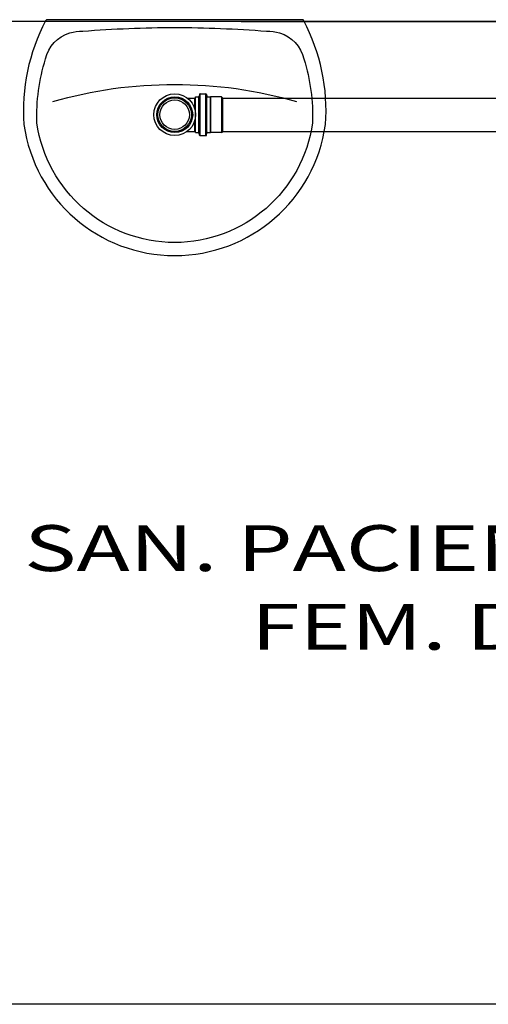
# Model space of a CAD drawing. Extents: x -363 to 12256, y 85 to 3977.
# Drawn here: x -151 to -151, y 281 to 282 of the extents above; entities that cross this region are included whole.
import ezdxf
from ezdxf.enums import TextEntityAlignment as Align

# ---------------------------------------------------------------- set-up
doc = ezdxf.new("R2010")
doc.units = 0
doc.header["$LTSCALE"] = 0.2
for name, color, linetype in [('blocos', 251, 'Continuous'), ('CONSTRUIR FASE 01', 30, 'Continuous'), ('ESPECARQ', 30, 'Continuous'), ('MÓVEIS', 1, 'Continuous'), ('TigreCad', 94, 'Continuous'), ('Tinterno', 9, 'Continuous')]:
    doc.layers.add(name, color=color, linetype=linetype)
doc.styles.add('REGUA100', font='CALIBRI.TTF')
doc.styles.add('REGUA60', font='CALIBRI.TTF')

# ---------------------------------------------------------------- blocks, each defined once
blk = doc.blocks.new('INDUNI1')
at = {"color": 0, "style": 'REGUA100', "width": 1.4, "flags": 8}
for tag, p in [('NOME1', (0, 0)), ('NOME2', (0, -4.286))]:
    blk.add_attdef(tag, text='', height=2.5, dxfattribs=at).set_placement(p, align=Align.CENTER)
at = {"layer": 'ESPECARQ', "style": 'REGUA60', "width": 1.4}
blk.add_attdef('AREA', text='', height=1.5, dxfattribs=at).set_placement((0, -7.813), align=Align.CENTER)
at = {"layer": 'ESPECARQ', "style": 'REGUA60', "width": 1.4, "flags": 8}
for tag, p in [('PISO', (0, -10.313)), ('REVPAR', (0, -12.813)), ('PEDIR', (0, -15.313))]:
    blk.add_attdef(tag, text='', height=1.5, dxfattribs=at).set_placement(p, align=Align.CENTER)
blk = doc.blocks.new('SGFG')
at = {"layer": 'blocos'}
for p, q in [((-312.7071, 282.3898), (-315.8433, 282.3898)), ((-314.2433, 282.3898), (-312.5571, 282.3898))]:
    blk.add_line(p, q, dxfattribs=at)
for centre, start, end in [((-314.5391, 282.3896), 90, 152.2647), ((-314.1507, 282.3896), 27.7353, 90)]:
    blk.add_arc(centre, 0.003, start, end, dxfattribs=at)
at = {"layer": 'CONSTRUIR FASE 01'}
for p, q in [((-314.3449, 282.3926), (-314.5391, 282.3926)), ((-314.1507, 282.3926), (-314.3449, 282.3926)), ((-312.7071, 280.8901), (-314.6071, 280.8901))]:
    blk.add_line(p, q, dxfattribs=at)
blk.add_lwpolyline([(-314.3449, 282.3806, -0.019765), (-314.2049, 282.3751, -0.055725), (-314.1849, 282.3726, -0.26837), (-314.1479, 282.3326, -0.08527), (-314.1347, 282.2354, -0.373975), (-314.3449, 282.0526, -0.373975), (-314.5551, 282.2354, -0.08527), (-314.5419, 282.3326, -0.26837), (-314.5049, 282.3726, -0.055725), (-314.4849, 282.3751, -0.019765)], format="xyb", close=True, dxfattribs=at)
blk.add_lwpolyline([(-314.5309, 282.2676, -0.072415), (-314.3449, 282.2936, -0.072415), (-314.1589, 282.2676)], format="xyb", dxfattribs=at)
blk.add_circle((-314.3449, 282.2476), 0.0225, dxfattribs=at)
for centre, radius, start, end in [((-314.2806, 282.2536), 0.2951, 152.2647, 184.0939), ((-314.4092, 282.2536), 0.2951, 355.9061, 27.7353), ((-314.3449, 282.2648), 0.2322, 187.9818, 270), ((-314.3449, 282.2648), 0.2322, 270, 352.0182)]:
    blk.add_arc(centre, radius, start, end, dxfattribs=at)
at = {"layer": 'CONSTRUIR FASE 01', "xscale": 0.02800000000006264, "yscale": 0.02800000000006264, "zscale": 0.04000000000000001}
blk.add_blockref('INDUNI1', (-313.6931, 281.5512), dxfattribs=at).add_auto_attribs({'NOME1': 'SAN. PACIENTES E PÚBLICO ', 'NOME2': 'FEM. DEFICIENTE'})
blk = doc.blocks.new('j9n50s')
at = {"layer": 'TigreCad'}
for p, q in [((19.2, 25.4), (30.3, 25.4)), ((19.2, -25.4), (30.3, -25.4))]:
    blk.add_line(p, q, dxfattribs=at)
for radius in [31.8, 27.4]:
    blk.add_circle((0, 0), radius, dxfattribs=at)
at = {"layer": 'Tinterno'}
for p, q in [((30.3, 25.4), (30.3, 9.7)), ((30.3, -9.7), (30.3, -25.4))]:
    blk.add_line(p, q, dxfattribs=at)
blk.add_circle((0, 0), 25.6, dxfattribs=at)
blk = doc.blocks.new('11030602p')
at = {"layer": 'TigreCad'}
for p, q in [((6.1, 31.1), (5.3, 28.1)), ((7.1, 31.8), (15.8, 31.8)), ((7.1, -30.8), (7.1, 30.8)), ((15.8, -30.8), (15.8, 30.8)), ((16.8, 30.9), (17.1, 28.3)), ((0, 27.3), (4.4, 27.3)), ((0, -27.3), (0, 27.3)), ((18.1, 27.3), (22.7, 27.3)), ((22.7, 27.3), (23, 27.1)), ((39.7, 27.1), (23, 27.1)), ((39.7, 27.1), (41.5, 25.3)), ((41.5, -25.4), (41.5, 25.3)), ((0, -27.3), (4.4, -27.3)), ((6.1, -31.1), (5.3, -28.1)), ((16.8, -30.9), (17.1, -28.3)), ((18.1, -27.3), (22.7, -27.3)), ((22.7, -27.3), (23, -27.1)), ((39.7, -27.1), (23, -27.1)), ((39.7, -27.1), (41.5, -25.4)), ((7.1, -31.8), (15.8, -31.8))]:
    blk.add_line(p, q, dxfattribs=at)
for centre, start, end in [((7.1, 30.8), 90, 165), ((15.8, 30.8), 5, 90), ((4.4, 28.4), 270, 345), ((18.1, 28.4), 185, 270), ((4.4, -28.3), 15, 90), ((18.1, -28.3), 90, 175), ((7.1, -30.8), 195, 270), ((15.8, -30.8), 270, 355)]:
    blk.add_arc(centre, 1, start, end, dxfattribs=at)
at = {"layer": 'Tinterno'}
for p, q in [((5.1, -27.3), (5.1, 27.3)), ((17.1, -27.3), (17.1, 27.3)), ((22.7, 27.3), (22.7, -27.3)), ((23, -27.1), (23, 27.1)), ((39.7, 27.1), (39.7, -27.1))]:
    blk.add_line(p, q, dxfattribs=at)

msp = doc.modelspace()

# ---------------------------------------------------------------- linework, layer by layer
at = {"layer": 'TigreCad', "ltscale": 0.1}
for p, q in [((-150.96, 282.2729), (-149.6183, 282.2729)), ((-150.96, 282.2222), (-149.6183, 282.2222))]:
    msp.add_line(p, q, dxfattribs=at)

# ---------------------------------------------------------------- block references
at = {"layer": 'MÓVEIS'}
msp.add_blockref('SGFG', (163.3116, 0), dxfattribs=at)
at = {"layer": 'TigreCad', "ltscale": 0.1, "xscale": 0.0009999999999763531, "yscale": 0.0009999999999763531, "zscale": 0.0009999999999763531}
for name, p in [('j9n50s', (-151.0333, 282.2476)), ('11030602p', (-151.0015, 282.2476))]:
    msp.add_blockref(name, p, dxfattribs=at)

doc.saveas('drawing.dxf')
